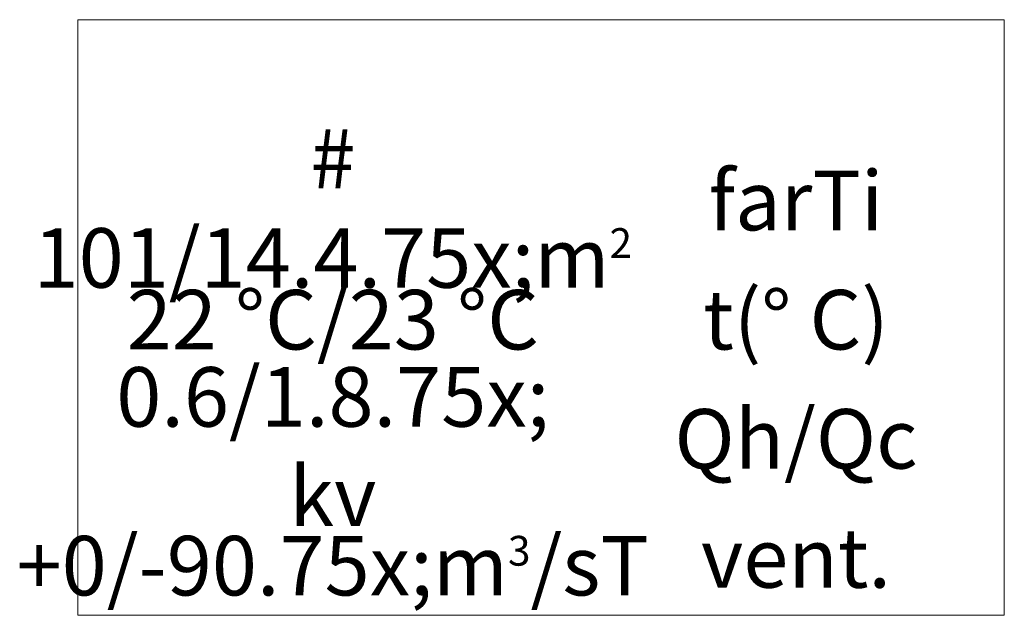
# Model space of a CAD drawing. Units: millimetres. Extents: x -94347 to 306708, y 9720 to 92307.
# Drawn here: x 126459 to 128033, y 29958 to 30909 of the extents above; entities that cross this region are included whole.
import ezdxf

# ---------------------------------------------------------------- set-up
doc = ezdxf.new("R2010")
doc.units = ezdxf.units.MM
doc.header["$LTSCALE"] = 0.5
for name, color, linetype, lineweight in [('G-Schd-Std-Ofrm', 252, 'Continuous', 0), ('G-Schd-Std-Text-Data', 252, 'Continuous', 0), ('G-Schd-Std-Text-Hedr', 252, 'Continuous', 0), ('არქიტექტურა', 252, 'Continuous', 0)]:
    doc.layers.add(name, color=color, linetype=linetype, lineweight=lineweight)
doc.styles.add('AcadMtavr', font='acadnusx_0.ttf', dxfattribs={"height": 200})
doc.styles.add('acadnusx', font='acadnusx_0.ttf', dxfattribs={"height": 200})
doc.styles.add('ARIAL', font='arial.ttf', dxfattribs={"height": 200})

msp = doc.modelspace()

# ---------------------------------------------------------------- linework, layer by layer
at = {"layer": 'G-Schd-Std-Ofrm', "color": 7, "linetype": 'Continuous', "lineweight": 0, "ltscale": 0.5}
for p, q in [((128033.295, 30909.307), (126552.576, 30909.307)), ((126552.576, 30909.307), (126552.576, 29957.603)), ((128033.295, 29957.603), (128033.295, 30909.307)), ((126552.576, 29957.603), (128033.295, 29957.603))]:
    msp.add_line(p, q, dxfattribs=at)
at = {"layer": 'არქიტექტურა', "color": 7, "linetype": 'Continuous', "lineweight": 0}
msp.add_line((126552.576, 30718.966), (126552.576, 29957.603), dxfattribs=at)

# ---------------------------------------------------------------- texts
at = {"layer": 'G-Schd-Std-Text-Data', "color": 7, "linetype": 'Continuous', "lineweight": 0, "char_height": 95.17036, "width": 719.58788, "attachment_point": 5}
for s, insert, style in [('# 101/14.4{\\H.75x;m\\H0.5x;\\A2;2}', (126959.955, 30607.934), 'AcadMtavr'), ('22 °C/23 °C', (126959.955, 30417.593), 'ARIAL'), ('0.6/1.8{\\H.75x; kv}', (126959.955, 30227.252), 'AcadMtavr'), ('+0/-90{\\H.75x;m\\H0.5x;\\A2;3}/sT', (126959.955, 30036.912), 'AcadMtavr')]:
    msp.add_mtext(s, dxfattribs=dict(at, insert=insert, style=style))
at = {"layer": 'G-Schd-Std-Text-Hedr', "color": 7, "linetype": 'Continuous', "lineweight": 0, "char_height": 95.1704, "width": 570.78987, "attachment_point": 5}
for s, insert, style in [('farTi', (127700.315, 30607.934), 'acadnusx'), ('t(%%d C)', (127700.315, 30417.593), 'ARIAL'), ('Qh/Qc', (127700.315, 30227.252), 'ARIAL'), ('vent.', (127700.315, 30036.912), 'acadnusx')]:
    msp.add_mtext(s, dxfattribs=dict(at, insert=insert, style=style))

doc.saveas('drawing.dxf')
